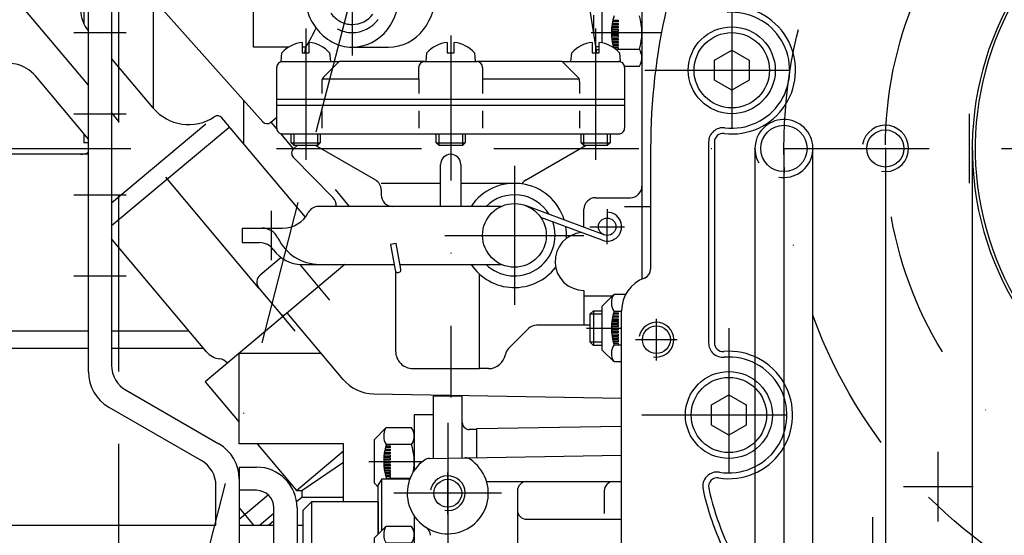
# Model space of a CAD drawing. Units: millimetres. Extents: x -742 to 742, y -525 to 525.
# Drawn here: x -468 to -298, y -67 to 22 of the extents above; entities that cross this region are included whole.
import ezdxf
from ezdxf.enums import TextEntityAlignment as Align

# ---------------------------------------------------------------- set-up
doc = ezdxf.new("R2010")
doc.units = ezdxf.units.MM
doc.header["$LTSCALE"] = 50
doc.linetypes.add('BORDER', pattern=[1.75, 0.5, -0.25, 0.5, -0.25, 0, -0.25])
doc.layers.add('L', color=7, linetype='CONTINUOUS')
doc.layers.add('MASSE', color=7, linetype='CONTINUOUS')
doc.styles.add('TXT8', font='txt8')
doc.dimstyles.new('CAD400-DIM3', dxfattribs={"dimscale": 5, "dimtxt": 3.5, "dimasz": 2, "dimexe": 1.8, "dimexo": 23.543, "dimgap": 0.09, "dimtad": 1, "dimdec": 4, "dimdsep": 46, "dimcen": 0, "dimclrd": 3, "dimclre": 3, "dimclrt": 7, "dimadec": 0, "dimazin": 0, "dimtfac": 1, "dimtdec": 4, "dimtmove": 0, "dimatfit": 3, "dimfxl": 1, "dimtolj": 1, "dimtzin": 0, "dimarcsym": 0})
doc.dimstyles.new('CAD400-DIM4', dxfattribs={"dimscale": 5, "dimtxt": 3.5, "dimasz": 2, "dimexe": 1.8, "dimexo": 23.267, "dimgap": 0.09, "dimtad": 1, "dimdec": 4, "dimdsep": 46, "dimcen": 0, "dimclrd": 3, "dimclre": 3, "dimclrt": 7, "dimadec": 0, "dimazin": 0, "dimtfac": 1, "dimtdec": 4, "dimtmove": 0, "dimatfit": 3, "dimfxl": 1, "dimtolj": 1, "dimtzin": 0, "dimarcsym": 0})
doc.dimstyles.new('CAD400-DIM5', dxfattribs={"dimscale": 5, "dimtxt": 3.5, "dimasz": 2, "dimexe": 1.8, "dimexo": 23.89, "dimgap": 0.09, "dimtad": 1, "dimdec": 4, "dimdsep": 46, "dimcen": 0, "dimclrd": 3, "dimclre": 3, "dimclrt": 7, "dimadec": 0, "dimazin": 0, "dimtfac": 1, "dimtdec": 4, "dimtmove": 0, "dimatfit": 3, "dimfxl": 1, "dimtolj": 1, "dimtzin": 0, "dimarcsym": 0})
doc.dimstyles.new('CAD400-DIM7', dxfattribs={"dimscale": 5, "dimtxt": 3.5, "dimasz": 2, "dimexe": 1.8, "dimexo": 0.01, "dimgap": 0.09, "dimtad": 1, "dimdec": 4, "dimdsep": 46, "dimcen": 0, "dimclrd": 3, "dimclre": 3, "dimclrt": 7, "dimadec": 0, "dimazin": 0, "dimtfac": 1, "dimtdec": 4, "dimtmove": 0, "dimatfit": 3, "dimfxl": 1, "dimtolj": 1, "dimtzin": 0, "dimarcsym": 0})

# ---------------------------------------------------------------- blocks, each defined once
blk = doc.blocks.new('maß')
at = {"layer": 'L', "color": 3, "linetype": 'CONTINUOUS'}
blk.add_line((-336.25001, 0), (-336.25001, -216.74922), dxfattribs=at)
blk = doc.blocks.new('*D3')
at = {"layer": 'MASSE', "color": 3, "linetype": 'BYBLOCK'}
for p, q in [((-318.750007, -0.049998), (-318.750007, -338.999998)), ((-183.750008, -338.999998), (-183.750008, -235.384683)), ((-318.750007, -329.999998), (-308.750007, -327.774997)), ((-308.750007, -327.774997), (-308.750007, -332.224997)), ((-193.750008, -327.774997), (-183.750008, -329.999998)), ((-193.750008, -332.224997), (-193.750008, -327.774997)), ((-318.750007, -329.999998), (-183.750008, -329.999998)), ((-308.750007, -332.224997), (-318.750007, -329.999998)), ((-183.750008, -329.999998), (-193.750008, -332.224997))]:
    blk.add_line(p, q, dxfattribs=at)
at = {"layer": 'MASSE', "color": 9, "linetype": 'BYBLOCK'}
for p in [(-318.75001, 0), (-183.75001, 0)]:
    blk.add_point(p, dxfattribs=at)
at = {"layer": 'MASSE', "color": 7, "style": 'TXT8', "width": 0.988024}
blk.add_text('%%C135', height=17.5, dxfattribs=at).set_placement((-251.25001, -322.3), align=Align.CENTER)
blk = doc.blocks.new('*D4')
at = {"layer": 'MASSE', "color": 3, "linetype": 'BYBLOCK'}
for p, q in [((-166.250008, -383.999998), (-166.250008, -0.049998)), ((-336.250007, -232.615348), (-336.250007, -383.999998)), ((-336.250007, -374.999998), (-326.250007, -372.774997)), ((-326.250007, -372.774997), (-326.250007, -377.224997)), ((-176.250008, -372.774997), (-166.250008, -374.999998)), ((-176.250008, -377.224997), (-176.250008, -372.774997)), ((-336.250007, -374.999998), (-166.250008, -374.999998)), ((-326.250007, -377.224997), (-336.250007, -374.999998)), ((-166.250008, -374.999998), (-176.250008, -377.224997))]:
    blk.add_line(p, q, dxfattribs=at)
at = {"layer": 'MASSE', "color": 9, "linetype": 'BYBLOCK'}
for p in [(-336.25001, 0), (-166.25001, 0)]:
    blk.add_point(p, dxfattribs=at)
at = {"layer": 'MASSE', "color": 7, "style": 'TXT8', "width": 1.041009}
blk.add_text('%%C170', height=17.5, dxfattribs=at).set_placement((-251.25001, -367.3), align=Align.CENTER)
blk = doc.blocks.new('*D5')
at = {"layer": 'MASSE', "color": 3, "linetype": 'BYBLOCK'}
for p, q in [((-303.750007, -0.049998), (-303.750007, -293.999998)), ((-198.750008, -293.999998), (-198.750008, -238.853348)), ((-303.750007, -284.999998), (-293.750007, -282.774997)), ((-293.750007, -282.774997), (-293.750007, -287.224997)), ((-208.750008, -282.774997), (-198.750008, -284.999998)), ((-208.750008, -287.224997), (-208.750008, -282.774997)), ((-303.750007, -284.999998), (-198.750008, -284.999998)), ((-293.750007, -287.224997), (-303.750007, -284.999998)), ((-198.750008, -284.999998), (-208.750008, -287.224997))]:
    blk.add_line(p, q, dxfattribs=at)
at = {"layer": 'MASSE', "color": 9, "linetype": 'BYBLOCK'}
for p in [(-303.75001, 0), (-198.75001, 0)]:
    blk.add_point(p, dxfattribs=at)
at = {"layer": 'MASSE', "color": 7, "style": 'TXT8', "width": 1.041009}
blk.add_text('%%C105', height=17.5, dxfattribs=at).set_placement((-260.958285, -277.3), align=Align.CENTER)
blk = doc.blocks.new('*D7')
at = {"layer": 'MASSE', "color": 3, "linetype": 'BYBLOCK'}
for p, q in [((-341.250002, -0.049998), (-341.250002, -233.999998)), ((-331.250002, -233.999998), (-331.250002, -0.049998)), ((-351.250002, -222.774998), (-341.250002, -224.999998)), ((-351.250002, -227.224998), (-351.250002, -222.774998)), ((-331.250002, -224.999998), (-321.250002, -222.774998)), ((-321.250002, -222.774998), (-321.250002, -227.224998)), ((-464.344682, -224.999998), (-341.250002, -224.999998)), ((-341.250002, -224.999998), (-351.250002, -227.224998)), ((-341.250002, -224.999998), (-331.250002, -224.999998)), ((-331.250002, -224.999998), (-313.750002, -224.999998)), ((-321.250002, -227.224998), (-331.250002, -224.999998))]:
    blk.add_line(p, q, dxfattribs=at)
at = {"layer": 'MASSE', "color": 9, "linetype": 'BYBLOCK'}
for p in [(-341.250005, 0), (-331.250005, 0)]:
    blk.add_point(p, dxfattribs=at)
at = {"layer": 'MASSE', "color": 7, "style": 'TXT8', "width": 1.090909}
blk.add_text('M10(6x)', height=17.5, dxfattribs=at).set_placement((-412.15504, -217.3), align=Align.CENTER)
blk = doc.blocks.new('B-13')
at = {"layer": 'L', "color": 2, "linetype": 'CONTINUOUS'}
blk.add_line((-429.499965, 8.35688), (-429.499965, 0.86883), dxfattribs=at)
blk = doc.blocks.new('B-22')
at = {"layer": 'L', "color": 4, "linetype": 'BORDER'}
for p, q in [((-345.25001, 28.5), (-345.250005, -1.499995)), ((-360.25001, 13.5), (-330.250005, 13.500005)), ((-304.25001, -6), (-304.250005, 6.000005)), ((-358.25001, -36.6), (-358.250005, -29.399995)), ((-345.75001, -31), (-345.750005, -60.999995)), ((-354.65001, -33), (-361.850005, -32.999995)), ((-360.75001, -46), (-330.750005, -45.999995)), ((-309.62001, -64.369995), (-309.620005, -52.36999)), ((-303.620005, -58.369995), (-315.620005, -58.36999)), ((-320.900005, -75.649995), (-320.9, -63.64999))]:
    blk.add_line(p, q, dxfattribs=at)
at = {"layer": 'L', "color": 2, "linetype": 'CONTINUOUS'}
for p, q in [((-359.250005, 0), (-359.25, -20.858565)), ((-349.25001, 1.090325), (-349.25, -33.54006)), ((-348.250005, 1.09033), (-348.25, -33.54006)), ((-364.250005, -89.339745), (-364.249995, -27.999995))]:
    blk.add_line(p, q, dxfattribs=at)
at = {"layer": 'L', "color": 4, "linetype": 'BORDER'}
for radius in [84.999996, 67.499996]:
    blk.add_circle((-251.250011, -0.000003), radius, dxfattribs=at)
at = {"layer": 'L', "color": 2, "linetype": 'CONTINUOUS'}
for centre, radius in [((-336.250005, -0.000005), 4.00001), ((-318.75001, 0), 3.200005), ((-358.250011, -33.000003), 2.400001)]:
    blk.add_circle(centre, radius, dxfattribs=at)
for centre, radius, start, end in [((-251.250011, -0.000003), 107.999994, 154.043003, 179.999999), ((-251.250011, -0.000003), 52.499999, 122.19168, 252.933621), ((-251.250011, -0.000003), 52.000004, 123.030764, 251.505343), ((-345.250012, 13.499997), 11.000006, 263.107925, 94.670965), ((-345.250012, 13.499997), 10.000005, 263.10793, 94.671014), ((-346.750011, 1.090324), 2.500002, 83.107874, 179.999857), ((-346.750011, 1.090324), 1.499994, 83.10771, 179.999762), ((-360.850011, -20.858574), 1.600011, 290.005693, 0.000327), ((-358.250011, -28.000003), 5.999994, 110.005056, 179.999976), ((-346.750008, -33.540067), 2.499992, 179.999829, 274.588639), ((-346.750008, -33.540067), 1.499991, 179.999715, 274.588894), ((-345.750012, -46.000004), 11.000009, 260.749808, 94.588502), ((-345.750012, -46.000004), 10.000004, 260.749799, 94.588526), ((-347.759344, -58.33745), 2.500006, 80.749736, 192.112207), ((-347.759344, -58.33745), 1.499992, 80.749471, 192.112063), ((-304.250011, -49.000003), 46.999996, 192.112396, 204.177544), ((-304.250011, -49.000003), 45.999992, 192.112395, 210.379673)]:
    blk.add_arc(centre, radius, start, end, dxfattribs=at)
at = {"layer": 'L', "color": 4, "linetype": 'CONTINUOUS'}
for centre, radius, start, end in [((-336.250005, -0.000005), 4.999993, 260.000095, 169.99988), ((-318.75001, 0), 3.999995, 260.000152, 169.999882), ((-336.250129, -0.000035), 4.999876, 169.999297, 209.50255), ((-358.25001, -33.000002), 2.999988, 260.00015, 169.99994)]:
    blk.add_arc(centre, radius, start, end, dxfattribs=at)
blk = doc.blocks.new('B-27')
at = {"layer": 'L', "color": 2, "linetype": 'CONTINUOUS'}
for p, q in [((-426.170365, 4.617795), (-448.14544, 29.295345)), ((-424.780765, 4.51677), (-423.749965, 5.38172)), ((-424.758565, 4.535395), (-423.73219, 3.31222)), ((-423.105465, 2.56532), (-420.901865, -0.060855)), ((-420.840665, -0.00953), (-420.23344, 0.499995)), ((-414.05669, -8.47633), (-420.912365, -1.475205)), ((-423.024015, -18.811855), (-426.640815, -21.84673)), ((-426.83804, -24.100855), (-423.04559, -28.62053))]:
    blk.add_line(p, q, dxfattribs=at)
at = {"layer": 'L', "color": 4, "linetype": 'BORDER'}
for p, q in [((-413.70794, -7.07853), (-411.256515, -10.000005)), ((-419.84744, -19.98613), (-414.66749, -26.15938))]:
    blk.add_line(p, q, dxfattribs=at)
at = {"layer": 'L', "color": 2, "linetype": 'CONTINUOUS'}
for centre, radius, start, end in [((-425.423567, 5.282827), 1.000019, 221.685428, 310.000154), ((-420.197877, -0.775557), 1.000001, 130.000675, 224.398772), ((-415.485658, -9.875608), 1.99999, 356.433981, 44.398556), ((-425.612373, -23.072397), 1.599995, 129.999598, 220.000025), ((-422.662575, -28.299126), 0.500001, 220.00143, 310.000886)]:
    blk.add_arc(centre, radius, start, end, dxfattribs=at)
blk = doc.blocks.new('B-28')
at = {"layer": 'L', "color": 4, "linetype": 'BORDER'}
for p, q in [((-393.74997, 56.99998), (-393.74997, -42.999995)), ((-410.74997, 37.55728), (-410.74997, 16.05513)), ((-418.74997, 20.700005), (-418.74997, -1.940095)), ((-368.749995, 20.700005), (-368.749995, -1.940095)), ((-369.51427, 20.000005), (-357.38197, 20.000005)), ((-382.74997, -2.999995), (-382.74997, -26.999995)), ((-363.749995, -9.999995), (-359.249995, -9.999995)), ((-424.74997, -10.749995), (-424.74997, -19.249995)), ((-366.749995, -10.499995), (-366.749995, -10.999995)), ((-369.749995, -13.499995), (-363.749995, -13.499995)), ((-366.749995, -16.499995), (-366.749995, -11.999995)), ((-394.74997, -14.999995), (-370.749995, -14.999995)), ((-370.339545, -30.999995), (-364.249995, -30.999995))]:
    blk.add_line(p, q, dxfattribs=at)
at = {"layer": 'L', "color": 2, "linetype": 'CONTINUOUS'}
for p, q in [((-427.74997, 17.500005), (-427.74997, 36.500005)), ((-371.749995, 36.500005), (-368.592095, 16.500005)), ((-360.749995, 27.000005), (-360.749995, -22.54562)), ((-369.13657, 23.000005), (-369.13657, 19.948255)), ((-367.61942, 18.21608), (-367.61942, 23.782555)), ((-365.774145, 22.123605), (-364.809545, 22.123605)), ((-364.809545, 21.860455), (-364.809545, 22.123605)), ((-364.809545, 20.544655), (-365.99762, 20.544655)), ((-364.809545, 20.80783), (-365.978945, 20.80783)), ((-364.809545, 21.07098), (-365.952945, 21.07098)), ((-364.809545, 21.33413), (-365.919545, 21.33413)), ((-365.878695, 21.597305), (-364.809545, 21.597305)), ((-364.809545, 21.860455), (-365.830245, 21.860455)), ((-364.809545, 21.33413), (-364.809545, 21.597305)), ((-364.809545, 20.80783), (-364.809545, 21.07098)), ((-364.809545, 20.26318), (-364.809545, 20.544655)), ((-364.809545, 20.000005), (-366.013145, 20.000005)), ((-364.809545, 20.26318), (-366.00952, 20.26318)), ((-364.809545, 19.736855), (-366.00952, 19.736855)), ((-364.809545, 19.473705), (-365.998645, 19.473705)), ((-364.809545, 19.210555), (-365.980495, 19.210555)), ((-364.809545, 18.94738), (-365.954995, 18.94738)), ((-364.809545, 19.736855), (-364.809545, 20.000005)), ((-364.809545, 19.210555), (-364.809545, 19.473705)), ((-364.809545, 18.68423), (-364.809545, 18.94738)), ((-421.672245, 17.500005), (-427.74997, 17.500005)), ((-419.34997, 18.300005), (-419.34997, 16.500005)), ((-418.74997, 17.500005), (-419.34997, 17.500005)), ((-418.90787, 16.500005), (-418.74997, 17.500005)), ((-418.14997, 16.500005), (-418.14997, 18.300005)), ((-410.74997, 17.500005), (-404.49707, 17.500005)), ((-394.34997, 18.300005), (-394.34997, 16.500005)), ((-393.14997, 16.500005), (-393.14997, 18.300005)), ((-369.349995, 18.300005), (-369.349995, 16.500005)), ((-368.149995, 17.000005), (-368.671045, 17.000005)), ((-368.149995, 16.500005), (-368.149995, 18.300005)), ((-364.809545, 18.68423), (-365.92212, 18.68423)), ((-364.809545, 18.42108), (-365.88177, 18.42108)), ((-364.809545, 18.157905), (-365.83387, 18.157905)), ((-364.809545, 17.894755), (-365.778295, 17.894755)), ((-364.809545, 17.631605), (-365.71492, 17.631605)), ((-364.809545, 17.36843), (-365.62552, 17.36843)), ((-365.280845, 17.113255), (-361.196595, 17.113255)), ((-364.809545, 18.157905), (-364.809545, 18.42108)), ((-364.809545, 17.631605), (-364.809545, 17.894755)), ((-364.809545, 17.11328), (-364.809545, 17.36843)), ((-422.99997, 15.000005), (-422.86872, 16.500005)), ((-419.34997, 16.500005), (-418.14997, 16.500005)), ((-414.631195, 16.500005), (-414.49997, 15.000005)), ((-397.99997, 15.000005), (-397.86872, 16.500005)), ((-394.34997, 16.500005), (-393.14997, 16.500005)), ((-389.631195, 16.500005), (-389.49997, 15.000005)), ((-372.99997, 15.000005), (-372.86872, 16.500005)), ((-369.349995, 16.500005), (-368.149995, 16.500005)), ((-364.63122, 16.500005), (-364.499995, 15.000005)), ((-423.74997, 8.500005), (-423.74997, 14.000005)), ((-422.99997, 15.000005), (-422.74997, 15.000005)), ((-422.74997, 15.000005), (-412.99997, 15.000005)), ((-399.24997, 12.000005), (-399.24997, 14.000005)), ((-398.24997, 15.000005), (-389.24997, 15.000005)), ((-388.24997, 14.000005), (-388.24997, 12.000005)), ((-374.49997, 15.000005), (-364.749995, 15.000005)), ((-364.499995, 15.000005), (-364.749995, 15.000005)), ((-363.775995, 14.226505), (-361.196595, 14.226505)), ((-363.749995, 14.000005), (-363.749995, 8.500005)), ((-361.196595, 14.226505), (-360.749995, 15.000005)), ((-423.74997, 3.500005), (-423.74997, 8.500005)), ((-423.74997, 8.500005), (-363.749995, 8.500005)), ((-363.749995, 8.500005), (-363.749995, 3.500005)), ((-423.74997, 7.500005), (-363.749995, 7.500005)), ((-422.74997, 2.500005), (-364.749995, 2.500005)), ((-421.24997, 0.990755), (-421.24997, 2.500005)), ((-416.24997, 2.500005), (-416.24997, 0.990755)), ((-396.24997, 0.990755), (-396.24997, 2.500005)), ((-391.24997, 2.500005), (-391.24997, 0.990755)), ((-371.249995, 0.990755), (-371.249995, 2.500005)), ((-366.249995, 2.500005), (-366.249995, 0.990755)), ((-420.75622, 0.500005), (-421.24997, 0.990755)), ((-421.24997, 0.990755), (-416.24997, 0.990755)), ((-416.73772, 0.500005), (-420.75622, 0.500005)), ((-417.008295, 0.500005), (-406.74997, -5.422645)), ((-416.24997, 0.990755), (-416.73772, 0.500005)), ((-395.75622, 0.500005), (-396.24997, 0.990755)), ((-396.24997, 0.990755), (-391.24997, 0.990755)), ((-391.73772, 0.500005), (-395.75622, 0.500005)), ((-391.24997, 0.990755), (-391.73772, 0.500005)), ((-380.74997, -5.42262), (-370.491645, 0.500005)), ((-370.756245, 0.500005), (-371.249995, 0.990755)), ((-371.249995, 0.990755), (-366.249995, 0.990755)), ((-366.737745, 0.500005), (-370.756245, 0.500005)), ((-366.249995, 0.990755), (-366.737745, 0.500005)), ((-395.49997, -9.999995), (-395.49997, -2.749995)), ((-391.99997, -2.749995), (-391.99997, -9.999995)), ((-405.74997, -7.154695), (-405.74997, -7.999995)), ((-385.04127, -9.999995), (-416.55017, -9.999995)), ((-367.274495, -14.905295), (-380.826795, -9.84717)), ((-368.749995, -8.499995), (-362.749995, -8.499995)), ((-367.62417, -15.84217), (-378.21382, -11.889795)), ((-370.749995, -13.608145), (-370.749995, -10.499995)), ((-366.749995, -10.999995), (-366.749995, -11.999995)), ((-429.74997, -13.749995), (-429.74997, -16.249995)), ((-429.74997, -13.749995), (-422.74997, -13.749995)), ((-429.74997, -16.249995), (-426.74997, -16.249995)), ((-403.13342, -16.402295), (-404.11822, -16.575945)), ((-404.11822, -16.575945), (-403.336795, -21.00757)), ((-402.351995, -20.83392), (-403.13342, -16.402295)), ((-419.43987, -19.999995), (-403.51447, -19.999995)), ((-402.499045, -19.999995), (-385.04127, -19.999995)), ((-403.24997, -21.21317), (-403.24997, -34.999995)), ((-388.74997, -37.999995), (-388.74997, -21.708195)), ((-370.749995, -24.499995), (-370.749995, -30.499995)), ((-367.61942, -27.217445), (-365.628445, -25.22647)), ((-365.628445, -25.22647), (-365.56657, -25.22647)), ((-363.570495, -25.22647), (-365.56657, -25.22647)), ((-365.901945, -25.499995), (-370.749995, -25.499995)), ((-369.749995, -28.61342), (-369.13657, -27.999995)), ((-369.749995, -28.61342), (-369.749995, -33.386545)), ((-369.13657, -27.999995), (-367.61942, -27.999995)), ((-369.13657, -27.999995), (-369.13657, -33.999995)), ((-367.61942, -34.78252), (-367.61942, -27.217445)), ((-365.774145, -28.876395), (-364.809545, -28.876395)), ((-364.809545, -28.61322), (-365.71022, -28.61322)), ((-365.638295, -28.35007), (-364.809545, -28.35007)), ((-364.249995, -28.11322), (-365.56657, -28.11322)), ((-364.809545, -28.61322), (-364.809545, -28.35007)), ((-364.809545, -29.139545), (-364.809545, -28.876395)), ((-369.749995, -30.499995), (-378.921545, -30.499995)), ((-364.809545, -30.455345), (-365.99762, -30.455345)), ((-364.809545, -30.19217), (-365.978945, -30.19217)), ((-364.809545, -29.92902), (-365.952945, -29.92902)), ((-364.809545, -29.66587), (-365.919545, -29.66587)), ((-365.878695, -29.402695), (-364.809545, -29.402695)), ((-364.809545, -29.139545), (-365.830245, -29.139545)), ((-364.809545, -29.66587), (-364.809545, -29.402695)), ((-364.809545, -30.19217), (-364.809545, -29.92902)), ((-364.809545, -30.73682), (-364.809545, -30.455345)), ((-383.748145, -34.498145), (-380.33577, -31.08577)), ((-364.809545, -30.999995), (-366.013145, -30.999995)), ((-364.809545, -30.73682), (-366.00952, -30.73682)), ((-364.809545, -31.263145), (-366.00952, -31.263145)), ((-364.809545, -31.526295), (-365.998645, -31.526295)), ((-364.809545, -31.789445), (-365.980495, -31.789445)), ((-364.809545, -32.05262), (-365.954995, -32.05262)), ((-364.809545, -31.263145), (-364.809545, -30.999995)), ((-364.809545, -31.789445), (-364.809545, -31.526295)), ((-364.809545, -32.31577), (-364.809545, -32.05262)), ((-369.749995, -33.386545), (-369.13657, -33.999995)), ((-364.809545, -32.31577), (-365.92212, -32.31577)), ((-364.809545, -32.57892), (-365.88177, -32.57892)), ((-364.809545, -32.842095), (-365.83387, -32.842095)), ((-364.809545, -33.105245), (-365.778295, -33.105245)), ((-364.809545, -33.368395), (-365.71492, -33.368395)), ((-364.809545, -33.63157), (-365.64357, -33.63157)), ((-365.56657, -33.886745), (-364.249995, -33.886745)), ((-364.809545, -32.842095), (-364.809545, -32.57892)), ((-364.809545, -33.368395), (-364.809545, -33.105245)), ((-364.809545, -33.88672), (-364.809545, -33.63157)), ((-367.61942, -33.999995), (-369.13657, -33.999995)), ((-365.628445, -36.773495), (-367.61942, -34.78252)), ((-365.56657, -36.773495), (-365.628445, -36.773495)), ((-365.56657, -36.773495), (-364.249995, -36.773495)), ((-400.24997, -37.999995), (-388.74997, -37.999995)), ((-387.24997, -37.999995), (-388.74997, -37.999995))]:
    blk.add_line(p, q, dxfattribs=at)
at = {"layer": 'L', "color": 4, "linetype": 'CONTINUOUS'}
for p, q in [((-368.76792, 17.613455), (-368.149995, 17.613455)), ((-412.99997, 15.000005), (-415.70707, 12.292905)), ((-398.24997, 15.000005), (-412.99997, 15.000005)), ((-374.49997, 15.000005), (-389.24997, 15.000005)), ((-374.49997, 15.000005), (-371.79287, 12.292905)), ((-415.910145, 12.000005), (-399.24997, 12.000005)), ((-399.24997, 12.000005), (-399.24997, 9.500005)), ((-388.24997, 12.000005), (-388.24997, 9.500005)), ((-388.24997, 12.000005), (-371.58982, 12.000005)), ((-415.99997, 11.585805), (-415.99997, 9.500005)), ((-371.499995, 11.585805), (-371.499995, 9.500005)), ((-415.99997, 6.500005), (-415.99997, 3.500005)), ((-399.24997, 6.500005), (-399.24997, 3.500005)), ((-388.24997, 6.500005), (-388.24997, 3.500005)), ((-371.499995, 6.500005), (-371.499995, 3.500005)), ((-420.75622, 0.500005), (-420.75622, 2.500005)), ((-416.737695, 2.500005), (-416.737695, 0.500005)), ((-395.75622, 0.500005), (-395.75622, 2.500005)), ((-391.737695, 2.500005), (-391.737695, 0.500005)), ((-370.756245, 0.500005), (-370.756245, 2.500005)), ((-366.73772, 2.500005), (-366.73772, 0.500005)), ((-405.74997, -5.999995), (-395.49997, -5.999995)), ((-391.99997, -5.999995), (-381.74997, -5.999995)), ((-367.61942, -28.61342), (-369.749995, -28.61342)), ((-369.749995, -33.386545), (-367.61942, -33.386545))]:
    blk.add_line(p, q, dxfattribs=at)
at = {"layer": 'L', "color": 2, "linetype": 'CONTINUOUS'}
for centre, radius in [((-382.749991, -14.999998), 5.500021), ((-366.749991, -13.499998), 1.499996)]:
    blk.add_circle(centre, radius, dxfattribs=at)
for centre, radius, start, end in [((-413.295512, 27.000002), 10.772767, 323.130169, 0.000016), ((-407.042602, 27.000002), 10.772782, 323.130217, 0.000016), ((-409.154493, 26.641821), 9.768372, 197.257933, 216.86985), ((-410.333371, 26.395952), 5.103326, 216.869824, 241.088762), ((-410.749991, 25.874616), 4.474613, 270.000272, 323.13022), ((-356.459725, 20.000009), 9.553433, 162.41195, 195.894576), ((-370.303412, 20.000008), 9.553401, 342.412, 17.588103), ((-439.079707, 30.446799), 24.102234, 327.509376, 336.425573), ((-410.043224, 25.975274), 8.657445, 216.869845, 241.088807), ((-410.749991, 25.641595), 4.24159, 241.088754, 270.000287), ((-410.749991, 25.090862), 7.590861, 270.00016, 323.130193), ((-404.497081, 25.090862), 7.590873, 270.000085, 323.130261), ((-418.749991, 12.787717), 5.544844, 96.211841, 137.97124), ((-418.749991, 12.787717), 5.54485, 42.028639, 83.787723), ((-410.749991, 24.695558), 7.195553, 241.08881, 270.000169), ((-393.749991, 12.787717), 5.544844, 96.211841, 137.97124), ((-393.749991, 12.787717), 5.54485, 42.028639, 83.787723), ((-368.749991, 12.787717), 5.544846, 96.212098, 137.97124), ((-368.749991, 12.787717), 5.544831, 42.028812, 83.787979), ((-363.305812, 15.669878), 2.555802, 325.615502, 34.384569), ((-422.749991, 14.000002), 0.999979, 89.998784, 179.999825), ((-398.249991, 14.000002), 0.999979, 89.998784, 179.999825), ((-389.249991, 14.000002), 1.000003, 0.000175, 89.998784), ((-364.749991, 14.000002), 0.999996, 0.000175, 90.000216), ((-422.749991, 3.500002), 0.999997, 179.999825, 270.001216), ((-364.749991, 3.500002), 0.999997, 269.999784, 0.000175), ((-393.749991, -2.749998), 1.749979, 0.0001, 179.9999), ((-407.749991, -7.154698), 2.000021, 0.00008, 59.999502), ((-382.749991, -14.999998), 8.999993, 17.202976, 146.250956), ((-379.749991, -7.154699), 2.000014, 119.999065, 148.001932), ((-362.749991, -6.499998), 1.999996, 269.999892, 0.000087), ((-403.749991, -7.999998), 1.999979, 179.999913, 270.000608), ((-382.749991, -14.999998), 6.999984, 31.319747, 134.415141), ((-416.550193, -11.999998), 2.000003, 89.999346, 152.335577), ((-368.749991, -10.499998), 2.000004, 90.000108, 179.999913), ((-422.749991, -8.749998), 4.999997, 270.000243, 332.336163), ((-366.749991, -13.499998), 2.499992, 249.532704, 90.000086), ((-382.749991, -14.999998), 7.000016, 225.584824, 19.538207), ((-382.749991, -14.999998), 9.00001, 356.745624, 9.533069), ((-426.283517, -16.749998), 3.000023, 25.583286, 89.999586), ((-370.749991, -19.499998), 5.000005, 94.84645, 269.999957), ((-426.749991, -19.249998), 3.00002, 35.68513, 89.999595), ((-416.361949, -11.999998), 7.999977, 205.582895, 270.00003), ((-419.439895, -13.999998), 5.99998, 215.685437, 270.000243), ((-382.749991, -14.999998), 8.999989, 213.749011, 322.142465), ((-402.844408, -20.920765), 0.500013, 189.998196, 10.002164), ((-363.382548, -26.598064), 2.631601, 148.587122, 181.563035), ((-363.457325, -26.669861), 2.55582, 180.000206, 214.38389), ((-356.459725, -30.999991), 9.553433, 162.41195, 197.587951), ((-378.921564, -32.499998), 2.000003, 89.999453, 134.999552), ((-363.457325, -35.330122), 2.555827, 145.61579, 179.999962), ((-400.249991, -34.999998), 2.999997, 179.999942, 270.000405), ((-387.249991, -34.999998), 2.999997, 270.000405, 349.486154), ((-382.333939, -35.912373), 2.000005, 134.999567, 169.485893), ((-363.382548, -35.401918), 2.631576, 178.436598, 211.412565)]:
    blk.add_arc(centre, radius, start, end, dxfattribs=at)
at = {"layer": 'L', "color": 4, "linetype": 'CONTINUOUS'}
for centre, radius, start, end in [((-410.749991, 25.593268), 5.59326, 270.000217, 323.130329), ((-410.749991, 25.301992), 5.301987, 241.088827, 270.000229), ((-414.999986, 11.585788), 0.999984, 134.998669, 179.999048), ((-372.499986, 11.585788), 0.999991, 0.000952, 45.000016)]:
    blk.add_arc(centre, radius, start, end, dxfattribs=at)
blk = doc.blocks.new('B-29')
at = {"layer": 'L', "color": 2, "linetype": 'CONTINUOUS'}
for p, q in [((-456.249995, -38.566245), (-456.25002, 41.000005)), ((-452.25002, 41.000005), (-452.249995, -37.411545)), ((-449.749995, -41.741645), (-433.749995, -50.97927)), ((-452.749995, -44.628395), (-436.749995, -53.86602)), ((-430.249995, -54.999995), (-430.24997, -76.517045)), ((-430.249995, -54.999995), (-427.249995, -54.999995)), ((-434.24997, -64.999995), (-434.249995, -58.196145)), ((-427.249995, -58.999995), (-430.249995, -58.999995)), ((-424.249995, -76.51702), (-424.249995, -61.999995)), ((-420.249995, -61.999995), (-420.249995, -81.99997))]:
    blk.add_line(p, q, dxfattribs=at)
at = {"layer": 'L', "color": 4, "linetype": 'BORDER'}
for p, q in [((-458.749995, 20.000005), (-449.75002, 20.000005)), ((-458.749995, 6.000005), (-449.75002, 6.000005)), ((-458.749995, -7.999995), (-449.75002, -7.999995)), ((-458.74997, -21.999995), (-449.749995, -21.999995))]:
    blk.add_line(p, q, dxfattribs=at)
at = {"layer": 'L', "color": 2, "linetype": 'CONTINUOUS'}
for centre, radius, start, end in [((-449.250006, -38.566235), 6.999989, 180.000078, 240.000003), ((-447.250006, -37.411536), 4.999979, 180.000101, 240), ((-437.250003, -57.041446), 7.000002, 0.000009, 59.999937), ((-439.250003, -58.196145), 5.000003, 0.000005, 59.999909), ((-427.250009, -61.999993), 7.000014, 359.999986, 89.999883), ((-427.250009, -61.999993), 3.000014, 359.999968, 89.999727)]:
    blk.add_arc(centre, radius, start, end, dxfattribs=at)
blk = doc.blocks.new('B-30')
at = {"layer": 'L', "color": 2, "linetype": 'CONTINUOUS'}
for p, q in [((-396.749995, -45.999995), (-400.04997, -45.999995)), ((-400.04997, -45.999995), (-400.04997, -55.580795)), ((-400.04997, -63.419195), (-400.04997, -84.58077)), ((-400.04997, -92.41917), (-400.04997, -95.999995)), ((-400.04997, -95.999995), (-396.749995, -95.999995))]:
    blk.add_line(p, q, dxfattribs=at)
blk = doc.blocks.new('B-32')
at = {"layer": 'L', "color": 2, "linetype": 'CONTINUOUS'}
for p, q in [((-396.749995, -42.749995), (-396.749995, -53.480695)), ((-391.749995, -42.749995), (-396.749995, -42.749995)), ((-391.749995, -47.299995), (-391.749995, -42.749995)), ((-391.749995, -53.39342), (-391.749995, -47.299995)), ((-389.249995, -48.499995), (-390.549995, -48.499995)), ((-405.649995, -56.999995), (-406.249995, -58.039245)), ((-405.649995, -56.999995), (-400.788345, -56.999995)), ((-405.649995, -65.948095), (-405.649995, -56.999995)), ((-406.249995, -66.54807), (-406.249995, -58.039245)), ((-419.24997, -62.499995), (-417.749995, -60.999995)), ((-406.249995, -60.999995), (-417.749995, -60.999995)), ((-417.749995, -60.999995), (-417.749995, -80.999995)), ((-406.249995, -60.999995), (-406.249995, -66.54807)), ((-419.24997, -62.499995), (-419.24997, -79.499995)), ((-475.74997, -64.999995), (-476.74997, -65.999995)), ((-476.74997, -75.999995), (-476.74997, -65.999995)), ((-475.74997, -64.999995), (-434.24997, -64.999995)), ((-475.74997, -76.999995), (-475.74997, -64.999995)), ((-430.24997, -64.999995), (-424.24997, -64.999995)), ((-420.24997, -64.999995), (-419.24997, -64.999995)), ((-476.74997, -75.999995), (-475.74997, -76.999995)), ((-406.249995, -75.451945), (-406.249995, -80.999995)), ((-406.249995, -83.960745), (-406.249995, -75.451945)), ((-405.649995, -84.999995), (-405.649995, -76.051945)), ((-434.249945, -76.999995), (-475.74997, -76.999995)), ((-419.24997, -76.999995), (-420.24997, -76.999995)), ((-417.749995, -80.999995), (-419.24997, -79.499995)), ((-417.749995, -80.999995), (-406.249995, -80.999995)), ((-406.249995, -83.960745), (-405.649995, -84.999995)), ((-400.31217, -84.999995), (-405.649995, -84.999995)), ((-396.74997, -95.12262), (-396.749995, -99.249995)), ((-391.749995, -99.249995), (-391.749995, -97.92137)), ((-396.749995, -99.249995), (-391.749995, -99.249995))]:
    blk.add_line(p, q, dxfattribs=at)
at = {"layer": 'L', "color": 4, "linetype": 'BORDER'}
blk.add_line((-479.354895, -70.999995), (-382.07977, -70.999995), dxfattribs=at)
at = {"layer": 'L', "color": 2, "linetype": 'CONTINUOUS'}
blk.add_arc((-390.549998, -47.299996), 1.199997, 179.999957, 270.000166, dxfattribs=at)
blk = doc.blocks.new('B-37')
at = {"layer": 'L', "color": 2, "linetype": 'CONTINUOUS'}
for p, q in [((-452.24998, -13.311005), (-432.05023, 3.63862)), ((-431.724705, 3.520145), (-432.05023, 3.63862)), ((-418.82738, -11.85048), (-431.724705, 3.520145)), ((-435.86668, -35.103605), (-452.24998, -15.57898)), ((-432.291305, -37.031255), (-432.31358, -37.00468))]:
    blk.add_line(p, q, dxfattribs=at)
for centre, radius, start, end in [((-433.207957, -32.82739), 3.499976, 220.568122, 263.341557), ((-433.845665, -38.290295), 2.000028, 40.000943, 83.34211)]:
    blk.add_arc(centre, radius, start, end, dxfattribs=at)
blk = doc.blocks.new('B-63')
at = {"layer": 'L', "color": 2, "linetype": 'CONTINUOUS'}
for p, q in [((-406.91941, -50.21747), (-404.928435, -48.226495)), ((-404.928435, -48.226495), (-404.866585, -48.226495)), ((-400.496585, -48.226495), (-404.866585, -48.226495)), ((-400.05001, -48.999995), (-400.496585, -48.226495)), ((-406.91941, -57.78252), (-406.91941, -50.21747)), ((-405.178685, -52.40272), (-404.109535, -52.40272)), ((-404.109535, -52.13957), (-405.13026, -52.13957)), ((-405.074135, -51.87642), (-404.109535, -51.87642)), ((-404.109535, -51.613245), (-405.01021, -51.613245)), ((-404.938285, -51.350095), (-404.109535, -51.350095)), ((-400.496585, -51.113245), (-404.866585, -51.113245)), ((-404.109535, -51.613245), (-404.109535, -51.350095)), ((-404.109535, -52.13957), (-404.109535, -51.87642)), ((-404.109535, -52.665895), (-404.109535, -52.40272)), ((-404.109535, -53.999995), (-405.31316, -53.999995)), ((-404.109535, -53.736845), (-405.309535, -53.736845)), ((-404.109535, -54.263145), (-405.309535, -54.263145)), ((-404.109535, -53.45537), (-405.29761, -53.45537)), ((-404.109535, -53.192195), (-405.278935, -53.192195)), ((-404.109535, -52.929045), (-405.252935, -52.929045)), ((-404.109535, -52.665895), (-405.219535, -52.665895)), ((-404.109535, -53.192195), (-404.109535, -52.929045)), ((-404.109535, -53.736845), (-404.109535, -53.45537)), ((-404.109535, -54.263145), (-404.109535, -53.999995)), ((-404.109535, -54.526295), (-405.29866, -54.526295)), ((-404.109535, -54.78947), (-405.280485, -54.78947)), ((-404.109535, -55.05262), (-405.254985, -55.05262)), ((-404.109535, -55.31577), (-405.22211, -55.31577)), ((-404.109535, -55.578945), (-405.18176, -55.578945)), ((-404.109535, -55.842095), (-405.133885, -55.842095)), ((-404.109535, -54.78947), (-404.109535, -54.526295)), ((-404.109535, -55.31577), (-404.109535, -55.05262)), ((-404.109535, -55.842095), (-404.109535, -55.578945)), ((-404.109535, -56.105245), (-405.07831, -56.105245)), ((-404.109535, -56.36842), (-405.01491, -56.36842)), ((-404.109535, -56.63157), (-404.94356, -56.63157)), ((-404.866585, -56.886745), (-400.74391, -56.886745)), ((-404.109535, -56.36842), (-404.109535, -56.105245)), ((-404.109535, -56.886745), (-404.109535, -56.63157)), ((-406.25001, -58.45192), (-406.91941, -57.78252)), ((-406.91941, -67.21747), (-404.92841, -65.226495)), ((-404.92841, -65.226495), (-404.86656, -65.226495)), ((-400.49656, -65.22647), (-404.86656, -65.22647)), ((-400.049985, -65.999995), (-400.49656, -65.22647)), ((-406.91941, -74.78252), (-406.91941, -67.21747)), ((-405.17866, -69.40272), (-404.109535, -69.40272)), ((-404.109535, -69.139545), (-405.130235, -69.139545)), ((-405.074135, -68.876395), (-404.109535, -68.876395)), ((-404.109535, -68.613245), (-405.010185, -68.613245)), ((-404.938285, -68.35007), (-404.109535, -68.35007)), ((-400.49656, -68.113245), (-404.86656, -68.113245)), ((-404.109535, -68.613245), (-404.109535, -68.35007)), ((-404.109535, -69.139545), (-404.109535, -68.876395)), ((-404.109535, -69.66587), (-404.109535, -69.40272)), ((-404.109535, -70.999995), (-405.313135, -70.999995)), ((-404.109535, -70.736845), (-405.30951, -70.736845)), ((-404.109535, -71.263145), (-405.30951, -71.263145)), ((-404.109535, -70.455345), (-405.29761, -70.455345)), ((-404.109535, -70.192195), (-405.278935, -70.192195)), ((-404.109535, -69.92902), (-405.252935, -69.92902)), ((-404.109535, -69.66587), (-405.219535, -69.66587)), ((-404.109535, -70.192195), (-404.109535, -69.92902)), ((-404.109535, -70.736845), (-404.109535, -70.455345)), ((-404.109535, -71.263145), (-404.109535, -70.999995)), ((-404.109535, -71.526295), (-405.298635, -71.526295)), ((-404.109535, -71.78947), (-405.28046, -71.78947)), ((-404.109535, -72.05262), (-405.254985, -72.05262)), ((-404.109535, -72.31577), (-405.22211, -72.31577)), ((-404.109535, -72.578945), (-405.18176, -72.578945)), ((-404.109535, -72.842095), (-405.13386, -72.842095)), ((-404.109535, -71.78947), (-404.109535, -71.526295)), ((-404.109535, -72.31577), (-404.109535, -72.05262)), ((-404.109535, -72.842095), (-404.109535, -72.578945)), ((-404.109535, -73.105245), (-405.078285, -73.105245)), ((-404.109535, -73.36842), (-405.01491, -73.36842)), ((-404.109535, -73.63157), (-404.943535, -73.63157)), ((-404.86656, -73.886745), (-400.49656, -73.886745)), ((-404.109535, -73.36842), (-404.109535, -73.105245)), ((-404.109535, -73.886745), (-404.109535, -73.63157)), ((-404.92841, -76.773495), (-406.91941, -74.78252)), ((-400.49656, -76.773495), (-400.049985, -75.999995)), ((-404.86656, -76.773495), (-404.92841, -76.773495)), ((-404.86656, -76.773495), (-400.49656, -76.773495)), ((-406.919385, -84.21747), (-406.25001, -83.54807)), ((-406.919385, -91.78252), (-406.919385, -84.21747)), ((-405.17866, -86.40272), (-404.10951, -86.40272)), ((-404.10951, -86.139545), (-405.130235, -86.139545)), ((-405.07411, -85.876395), (-404.10951, -85.876395)), ((-404.10951, -85.613245), (-405.010185, -85.613245)), ((-404.93826, -85.35007), (-404.10951, -85.35007)), ((-400.49656, -85.113245), (-404.86656, -85.113245)), ((-404.10951, -85.613245), (-404.10951, -85.35007)), ((-404.10951, -86.139545), (-404.10951, -85.876395)), ((-404.10951, -86.66587), (-404.10951, -86.40272)), ((-404.10951, -87.999995), (-405.313135, -87.999995)), ((-404.10951, -87.736845), (-405.30951, -87.736845)), ((-404.10951, -88.263145), (-405.30951, -88.263145)), ((-404.10951, -87.455345), (-405.297585, -87.455345)), ((-404.10951, -87.192195), (-405.27891, -87.192195)), ((-404.10951, -86.92902), (-405.25291, -86.92902)), ((-404.10951, -86.66587), (-405.21951, -86.66587)), ((-404.10951, -87.192195), (-404.10951, -86.92902)), ((-404.10951, -87.736845), (-404.10951, -87.455345)), ((-404.10951, -88.263145), (-404.10951, -87.999995)), ((-404.10951, -88.526295), (-405.298635, -88.526295)), ((-404.10951, -88.78947), (-405.28046, -88.78947)), ((-404.10951, -89.05262), (-405.25496, -89.05262)), ((-404.10951, -89.31577), (-405.222085, -89.31577)), ((-404.10951, -89.578945), (-405.181735, -89.578945)), ((-404.10951, -89.842095), (-405.13386, -89.842095)), ((-404.10951, -88.78947), (-404.10951, -88.526295)), ((-404.10951, -89.31577), (-404.10951, -89.05262)), ((-404.10951, -89.842095), (-404.10951, -89.578945)), ((-404.10951, -90.105245), (-405.078285, -90.105245)), ((-404.10951, -90.36842), (-405.014885, -90.36842)), ((-404.10951, -90.63157), (-404.943535, -90.63157)), ((-404.86656, -90.886745), (-400.830535, -90.886745)), ((-404.10951, -90.36842), (-404.10951, -90.105245)), ((-404.10951, -90.886745), (-404.10951, -90.63157)), ((-404.92841, -93.773495), (-406.919385, -91.78252)), ((-400.49656, -93.773495), (-400.049985, -92.999995)), ((-404.86656, -93.773495), (-404.92841, -93.773495)), ((-404.86656, -93.773495), (-400.49656, -93.773495))]:
    blk.add_line(p, q, dxfattribs=at)
at = {"layer": 'L', "color": 4, "linetype": 'BORDER'}
for p, q in [((-407.88106, -53.999995), (-398.84196, -53.999995)), ((-407.881035, -87.999995), (-401.23211, -87.999995))]:
    blk.add_line(p, q, dxfattribs=at)
at = {"layer": 'L', "color": 2, "linetype": 'CONTINUOUS'}
for centre, radius, start, end in [((-402.682551, -49.598073), 2.631582, 148.587278, 181.563379), ((-402.605815, -49.66987), 2.555814, 325.615628, 34.384366), ((-402.757328, -49.66987), 2.555832, 180.000568, 214.384033), ((-395.759727, -54), 9.55344, 162.412064, 197.587878), ((-409.603415, -54), 9.553415, 348.718716, 17.587987), ((-402.757327, -58.330131), 2.555842, 145.615782, 148.638785), ((-402.682536, -66.598073), 2.631573, 148.587164, 181.563385), ((-402.6058, -66.66987), 2.555822, 325.615755, 34.384702), ((-402.757313, -66.66987), 2.555822, 180.000008, 214.384159), ((-395.759712, -71), 9.55343, 162.412046, 197.587897), ((-409.6034, -71), 9.55342, 342.412092, 17.587969), ((-402.757312, -75.330131), 2.555834, 145.615656, 179.999764), ((-402.6058, -75.330131), 2.555816, 325.615953, 34.384445), ((-402.682536, -75.401926), 2.631579, 178.436407, 211.412658), ((-395.759702, -88), 9.55344, 162.412064, 197.587878), ((-402.757303, -83.66987), 2.555826, 211.361023, 214.384033), ((-402.60579, -83.66987), 2.555814, 325.615628, 328.638957), ((-409.60339, -88), 9.553414, 16.695188, 17.587987), ((-402.757302, -92.330131), 2.555842, 145.615782, 179.999764), ((-402.682526, -92.401926), 2.631589, 178.436413, 211.412545), ((-402.60579, -92.330131), 2.555807, 325.615826, 0.000241)]:
    blk.add_arc(centre, radius, start, end, dxfattribs=at)
blk = doc.blocks.new('B-72')
at = {"layer": 'L', "color": 2, "linetype": 'CONTINUOUS'}
for p, q in [((-425.205495, -59.804545), (-430.24997, -64.037395)), ((-426.73002, -64.999995), (-424.249995, -62.91902))]:
    blk.add_line(p, q, dxfattribs=at)
at = {"layer": 'L', "color": 4, "linetype": 'BORDER'}
blk.add_line((-430.24997, -62.03922), (-427.76557, -64.999995), dxfattribs=at)
blk = doc.blocks.new('B-80')
at = {"layer": 'L', "color": 4, "linetype": 'BORDER'}
for p, q in [((-451.060595, 29.48272), (-451.060595, -13.49998)), ((-410.749995, 27.00002), (-451.060595, -129.24908)), ((-451.060595, -13.49998), (-451.060595, -129.249105))]:
    blk.add_line(p, q, dxfattribs=at)
at = {"layer": 'L', "color": 2, "linetype": 'CONTINUOUS'}
for p, q in [((-457.06062, 26.62967), (-457.06062, 21.572595)), ((-445.060595, 25.83117), (-445.06062, 6.950495)), ((-457.06062, 2.58267), (-457.06062, 0.999995)), ((-456.249995, 0.999995), (-457.06062, 0.999995))]:
    blk.add_line(p, q, dxfattribs=at)
blk = doc.blocks.new('B-81')
at = {"layer": 'L', "color": 2, "linetype": 'CONTINUOUS'}
for p, q in [((-456.25002, -0.999995), (-472.060595, -0.999995)), ((-473.560595, -2.499995), (-473.560595, -31.499995)), ((-473.560595, -31.499995), (-476.560595, -31.499995)), ((-476.560595, -31.499995), (-476.560595, -34.499995)), ((-473.560595, -31.499995), (-456.249995, -31.499995)), ((-452.249995, -31.499995), (-438.89052, -31.499995)), ((-476.560595, -34.499995), (-473.560595, -34.499995)), ((-473.560595, -34.499995), (-473.560595, -63.499995)), ((-456.249995, -34.499995), (-473.560595, -34.499995)), ((-436.37317, -34.499995), (-452.249995, -34.499995))]:
    blk.add_line(p, q, dxfattribs=at)
for centre, radius, start, end in [((-472.060633, -2.500005), 1.50001, 89.998558, 179.9996), ((-457.560633, 1.499995), 2.500018, 270.000865, 301.617186), ((-472.060633, -63.500005), 1.499962, 179.9996, 270.001442)]:
    blk.add_arc(centre, radius, start, end, dxfattribs=at)
blk = doc.blocks.new('B-83')
at = {"layer": 'L', "color": 2, "linetype": 'CONTINUOUS'}
for p, q in [((-411.99419, -20.000015), (-436.12999, -40.252315)), ((-412.31634, -39.851415), (-421.958165, -28.360765)), ((-430.24999, -35.318415), (-416.11999, -35.318415)), ((-430.24999, -50.99999), (-430.24999, -35.318415)), ((-436.12999, -40.252315), (-430.24999, -47.25984)), ((-407.07619, -42.35084), (-364.24994, -43.098365)), ((-389.24999, -48.349015), (-364.24994, -47.91264)), ((-389.24999, -53.349765), (-389.24999, -48.349015)), ((-412.24999, -50.99999), (-430.24999, -50.99999)), ((-427.111615, -50.99999), (-420.38169, -59.020415)), ((-420.38169, -59.020415), (-412.24999, -52.197115)), ((-412.249965, -60.99999), (-412.24999, -50.99999)), ((-419.41749, -59.020415), (-412.24999, -54.155215)), ((-397.396765, -53.491965), (-364.24994, -52.91339)), ((-387.541765, -57.49999), (-364.24994, -57.49999)), ((-421.505415, -57.99999), (-421.237915, -57.99999)), ((-420.38169, -59.020415), (-419.41749, -59.020415)), ((-419.41749, -59.020415), (-419.41749, -60.169465)), ((-382.24999, -59.09999), (-382.24999, -74.486365)), ((-367.249965, -59.09999), (-367.249965, -62.99999)), ((-420.331265, -60.936215), (-419.41749, -60.169465)), ((-419.41749, -60.169465), (-412.24999, -60.169465)), ((-425.174265, -64.99999), (-424.249965, -64.224415)), ((-380.64999, -63.99999), (-364.24994, -63.99999))]:
    blk.add_line(p, q, dxfattribs=at)
at = {"layer": 'L', "color": 4, "linetype": 'BORDER'}
for p, q in [((-394.24999, -47.34899), (-394.24999, -100.880465)), ((-394.24999, -63.09999), (-394.24999, -55.89999)), ((-384.974015, -59.49999), (-403.566815, -59.49999))]:
    blk.add_line(p, q, dxfattribs=at)
at = {"layer": 'L', "color": 2, "linetype": 'CONTINUOUS'}
blk.add_circle((-394.249998, -59.499992), 2.400008, dxfattribs=at)
for centre, radius, start, end in [((-406.954053, -35.351912), 6.999974, 220.000064, 269.000247), ((-394.249998, -59.499992), 7.000024, 125.279587, 56.720215), ((-397.368864, -55.091741), 1.600019, 90.999187, 125.279402), ((-391.28688, -54.985579), 1.600024, 56.719714, 90.999517), ((-380.649998, -59.099992), 1.600002, 89.999697, 179.999923), ((-365.649983, -59.099992), 1.600002, 89.999339, 179.999923), ((-380.649998, -62.399992), 1.599992, 179.999923, 270.000303), ((-398.849998, -66.766353), 1.600016, 0.000466, 57.663516)]:
    blk.add_arc(centre, radius, start, end, dxfattribs=at)
at = {"layer": 'L', "color": 4, "linetype": 'CONTINUOUS'}
blk.add_arc((-394.25, -59.499992), 2.999995, 260.000559, 169.999837, dxfattribs=at)
blk = doc.blocks.new('B-84')
at = {"layer": 'L', "color": 2, "linetype": 'CONTINUOUS'}
for p, q in [((-348.24999, 15.23208), (-345.24999, 16.96413)), ((-345.24999, 16.96413), (-342.24999, 15.23208)), ((-348.24999, 11.76798), (-348.24999, 15.23208)), ((-342.24999, 15.23208), (-342.24999, 11.76798)), ((-345.24999, 10.03593), (-348.24999, 11.76798)), ((-342.24999, 11.76798), (-345.24999, 10.03593)), ((-348.74999, -44.267945), (-345.74999, -42.535895)), ((-345.74999, -42.535895), (-342.74999, -44.267945)), ((-348.74999, -47.732045), (-348.74999, -44.267945)), ((-342.74999, -44.267945), (-342.74999, -47.732045)), ((-345.74999, -49.464095), (-348.74999, -47.732045)), ((-342.74999, -47.732045), (-345.74999, -49.464095))]:
    blk.add_line(p, q, dxfattribs=at)
for centre, radius in [((-345.249994, 13.50001), 7.500004), ((-345.249994, 13.50001), 6.500004), ((-345.749994, -45.999995), 7.500004), ((-345.749994, -45.999995), 6.500004)]:
    blk.add_circle(centre, radius, dxfattribs=at)
blk = doc.blocks.new('B-85')
at = {"layer": 'L', "color": 4, "linetype": 'BORDER'}
for p, q in [((-456.249995, 10.95095), (-472.873295, 30.761825)), ((-426.838045, -24.10085), (-452.25002, 6.183925)), ((-423.045595, -28.6205), (-420.62327, -31.50735))]:
    blk.add_line(p, q, dxfattribs=at)
at = {"layer": 'L', "color": 2, "linetype": 'CONTINUOUS'}
for p, q in [((-459.13052, 30.48135), (-468.229795, 25.227875)), ((-474.983495, 17.179125), (-468.229795, 25.227875)), ((-445.14467, 7.05045), (-452.25002, 15.518275)), ((-456.249995, 1.6166), (-465.40822, 12.53095)), ((-445.089195, 6.98435), (-445.14467, 7.05045)), ((-431.92602, 3.74285), (-433.211595, 5.274925)), ((-452.249995, -9.402875), (-435.991245, 4.23985)), ((-432.05022, 3.638625), (-431.92602, 3.74285))]:
    blk.add_line(p, q, dxfattribs=at)
for centre, radius, start, end in [((-458.130539, 28.749307), 1.999984, 39.999749, 119.999638), ((-458.130539, 28.749307), 1.999999, 19.904598, 39.999749), ((-451.619439, 24.101127), 5.999978, 144.4775, 220.000076), ((-458.130539, 28.749307), 2.000029, 324.477548, 340.095032), ((-473.451428, 15.893555), 1.99998, 139.999706, 220.000499), ((-473.451428, 15.893555), 2.000032, 220.000499, 295.522919), ((-470.004505, 8.674225), 6.000014, 39.999882, 115.522344), ((-438.96085, 12.126655), 8.000004, 220.000075, 303.620605), ((-433.977628, 4.632158), 0.999978, 39.999527, 123.620826)]:
    blk.add_arc(centre, radius, start, end, dxfattribs=at)
blk = doc.blocks.new('rahmen')
at = {"layer": 'L', "color": 4, "linetype": 'BORDER'}
blk.add_line((-511.40996, 0), (5.65349, 0), dxfattribs=at)

msp = doc.modelspace()

# ---------------------------------------------------------------- block references
at = {"layer": 'L'}
for name in ['rahmen', 'B-13', 'B-83', 'B-22', 'B-84', 'B-80', 'maß', 'B-27', 'B-28', 'B-29', 'B-85', 'B-37', 'B-81', 'B-32', 'B-30', 'B-63', 'B-72']:
    msp.add_blockref(name, (0, 0), dxfattribs=at)

# ---------------------------------------------------------------- dimensions: what is measured, and where the dimension line sits
at = {"layer": 'MASSE', "color": 3}
for base, p1, p2, dimstyle, override, picture, middle in [((-341.250002, -224.999998), (-341.250005, 0), (-331.250005, 0), 'CAD400-DIM7', {"dimpost": 'M<>(6x)'}, '*D7', (-412.15504, -208.55)), ((-336.250007, -374.999998), (-336.25001, 0), (-166.25001, 0), 'CAD400-DIM4', {"dimpost": '%%C<>'}, '*D4', (-251.25001, -358.55)), ((-318.750007, -329.999998), (-318.75001, 0), (-183.75001, 0), 'CAD400-DIM3', {"dimpost": '%%C<>'}, '*D3', (-251.25001, -313.55)), ((-303.750007, -284.999998), (-303.75001, 0), (-198.75001, 0), 'CAD400-DIM5', {"dimpost": '%%C<>'}, '*D5', (-260.958285, -268.55))]:
    dim = msp.add_linear_dim(base=base, p1=p1, p2=p2, dimstyle=dimstyle, override=override, dxfattribs=at)
    dim.commit()
    dim.dimension.update_dxf_attribs({"geometry": picture, "text_midpoint": middle, "dimtype": 128})

doc.saveas('drawing.dxf')
